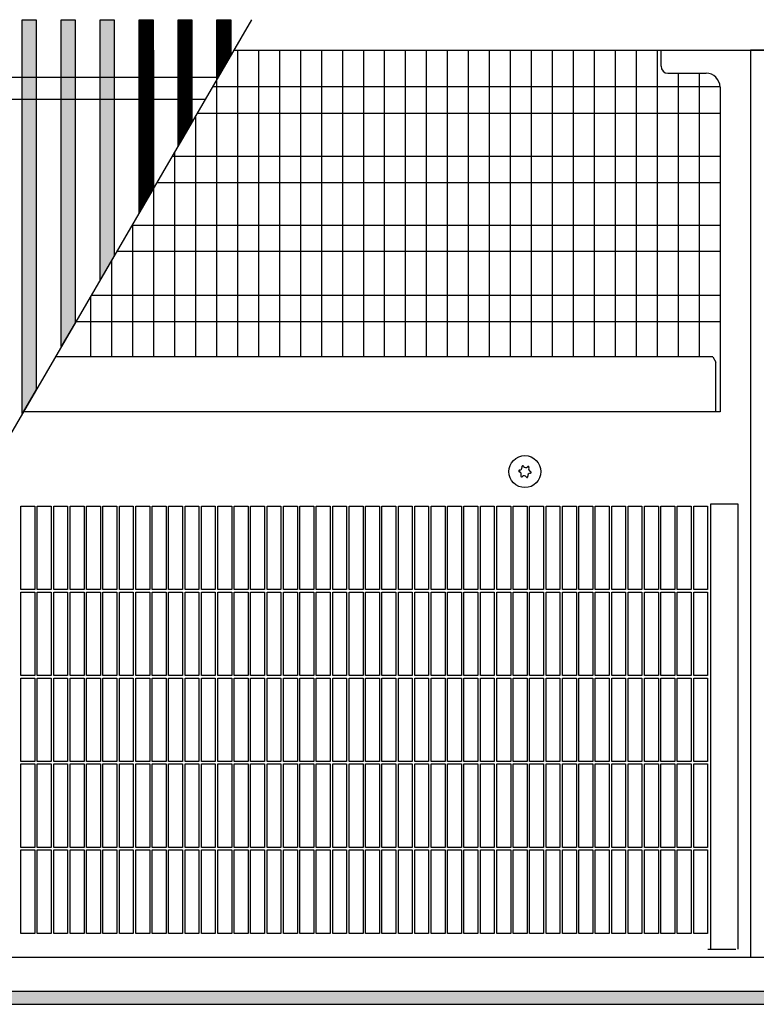
# Model space of a CAD drawing. Units: millimetres. Extents: x 1 to 203, y -2 to 296.
# Drawn here: x 126 to 140, y 82 to 100 of the extents above; entities that cross this region are included whole.
import ezdxf

# ---------------------------------------------------------------- set-up
doc = ezdxf.new("R2010")
doc.units = ezdxf.units.MM
doc.layers.add('1', color=7, linetype='Continuous')
pattern_1 = [(45, (-109.604788, -215.516361), (-0.012856486931, 1e-18), [])]

# ---------------------------------------------------------------- blocks, each defined once
blk = doc.blocks.new('_1', base_point=(1271.29, -3157.21))
at = {"layer": '1', "linetype": 'Continuous'}
h = blk.add_hatch(dxfattribs=at)
h.set_pattern_fill('CUSTOM187', color=6, scale=0.009091, angle=45, pattern_type=2)
h.set_pattern_definition(pattern_1)
h.paths.add_polyline_path([(7181.46, -4628.96), (7181.46, -4761.95), (7176.47, -4770.54), (7176.47, -4628.96)])
h = blk.add_hatch(dxfattribs=at)
h.set_pattern_fill('CUSTOM186', color=6, scale=0.009091, angle=45, pattern_type=2)
h.set_pattern_definition(pattern_1)
h.paths.add_polyline_path([(7195.46, -4628.96), (7195.46, -4737.91), (7190.46, -4746.5), (7190.46, -4628.96)])
h = blk.add_hatch(dxfattribs=at)
h.set_pattern_fill('CUSTOM185', color=6, scale=0.009091, angle=45, pattern_type=2)
h.set_pattern_definition(pattern_1)
h.paths.add_polyline_path([(7209.46, -4628.96), (7209.46, -4713.87), (7204.46, -4722.46), (7204.46, -4628.96)])
h = blk.add_hatch(dxfattribs=at)
h.set_pattern_fill('CUSTOM184', color=6, scale=0.009091, angle=45, pattern_type=2)
h.set_pattern_definition(pattern_1)
h.paths.add_polyline_path([(7223.46, -4628.96), (7223.46, -4689.83), (7218.46, -4698.42), (7218.46, -4628.96)])
h = blk.add_hatch(dxfattribs=at)
h.set_pattern_fill('CUSTOM183', color=6, scale=0.009091, angle=45, pattern_type=2)
h.set_pattern_definition(pattern_1)
h.paths.add_polyline_path([(7237.46, -4628.96), (7237.46, -4665.8), (7232.46, -4674.38), (7232.46, -4628.96)])
h = blk.add_hatch(dxfattribs=at)
h.set_pattern_fill('CUSTOM182', color=6, scale=0.009091, angle=45, pattern_type=2)
h.set_pattern_definition(pattern_1)
h.paths.add_polyline_path([(7251.46, -4628.96), (7251.46, -4641.76), (7246.46, -4650.34), (7246.46, -4628.96)])
h = blk.add_hatch(dxfattribs=at)
h.set_pattern_fill('CUSTOM166', color=6, scale=0.01, angle=45, pattern_type=2)
h.set_pattern_definition([(45, (128.571221, -567.19592), (-0.014142135624, 1e-18), [])])
h.paths.add_polyline_path([(8080.41, -4978.36), (5830.41, -4978.36), (5830.41, -4982.96), (8080.41, -4982.96)])
at = {"color": 1, "linetype": 'Continuous'}
for p, q in [((7406.11, -4645.71), (7406.11, -4639.96)), ((7438.29, -4639.96), (7438.29, -4965.96)), ((7408.61, -4648.21), (7422.31, -4648.21)), ((7427.31, -4653.21), (7427.31, -4769.94)), ((7424.71, -4750.15), (7188.33, -4750.15)), ((7424.71, -4750.15), (7425.81, -4752.04)), ((7425.81, -4769.94), (7425.81, -4752.04)), ((7425.81, -4769.79), (7425.81, -4769.56)), ((7425.81, -4769.94), (7425.81, -4769.79)), ((7427.31, -4769.94), (7425.81, -4769.94))]:
    blk.add_line(p, q, dxfattribs=at)
at = {"color": 6, "linetype": 'Continuous'}
for p, q in [((7425.81, -4769.94), (7176.81, -4769.94)), ((7175.96, -4803.86), (7180.96, -4803.86)), ((7175.96, -4833.86), (7175.96, -4803.86)), ((7180.96, -4803.86), (7180.96, -4833.86)), ((7181.86, -4803.86), (7186.86, -4803.86)), ((7181.86, -4833.86), (7181.86, -4803.86)), ((7186.86, -4803.86), (7186.86, -4833.86)), ((7187.76, -4803.86), (7192.76, -4803.86)), ((7187.76, -4833.86), (7187.76, -4803.86)), ((7192.76, -4803.86), (7192.76, -4833.86)), ((7193.66, -4803.86), (7198.66, -4803.86)), ((7193.66, -4833.86), (7193.66, -4803.86)), ((7198.66, -4803.86), (7198.66, -4833.86)), ((7199.56, -4803.86), (7204.56, -4803.86)), ((7199.56, -4833.86), (7199.56, -4803.86)), ((7204.56, -4803.86), (7204.56, -4833.86)), ((7205.46, -4803.86), (7210.46, -4803.86)), ((7205.46, -4833.86), (7205.46, -4803.86)), ((7210.46, -4803.86), (7210.46, -4833.86)), ((7211.36, -4803.86), (7216.36, -4803.86)), ((7211.36, -4833.86), (7211.36, -4803.86)), ((7216.36, -4803.86), (7216.36, -4833.86)), ((7217.26, -4833.86), (7217.26, -4803.86)), ((7217.26, -4803.86), (7222.26, -4803.86)), ((7222.26, -4803.86), (7222.26, -4833.86)), ((7223.16, -4833.86), (7223.16, -4803.86)), ((7223.16, -4803.86), (7228.16, -4803.86)), ((7228.16, -4803.86), (7228.16, -4833.86)), ((7229.06, -4833.86), (7229.06, -4803.86)), ((7229.06, -4803.86), (7234.06, -4803.86)), ((7234.06, -4803.86), (7234.06, -4833.86)), ((7234.96, -4833.86), (7234.96, -4803.86)), ((7234.96, -4803.86), (7239.96, -4803.86)), ((7239.96, -4803.86), (7239.96, -4833.86)), ((7240.86, -4833.86), (7240.86, -4803.86)), ((7240.86, -4803.86), (7245.86, -4803.86)), ((7245.86, -4803.86), (7245.86, -4833.86)), ((7246.76, -4833.86), (7246.76, -4803.86)), ((7246.76, -4803.86), (7251.76, -4803.86)), ((7251.76, -4803.86), (7251.76, -4833.86)), ((7252.66, -4833.86), (7252.66, -4803.86)), ((7252.66, -4803.86), (7257.66, -4803.86)), ((7257.66, -4803.86), (7257.66, -4833.86)), ((7258.56, -4833.86), (7258.56, -4803.86)), ((7258.56, -4803.86), (7263.56, -4803.86)), ((7263.56, -4803.86), (7263.56, -4833.86)), ((7264.46, -4833.86), (7264.46, -4803.86)), ((7264.46, -4803.86), (7269.46, -4803.86)), ((7269.46, -4803.86), (7269.46, -4833.86)), ((7270.36, -4833.86), (7270.36, -4803.86)), ((7270.36, -4803.86), (7275.36, -4803.86)), ((7275.36, -4803.86), (7275.36, -4833.86)), ((7276.26, -4803.86), (7281.26, -4803.86)), ((7276.26, -4833.86), (7276.26, -4803.86)), ((7281.26, -4803.86), (7281.26, -4833.86)), ((7282.16, -4803.86), (7287.16, -4803.86)), ((7282.16, -4833.86), (7282.16, -4803.86)), ((7287.16, -4803.86), (7287.16, -4833.86)), ((7288.06, -4803.86), (7293.06, -4803.86)), ((7288.06, -4833.86), (7288.06, -4803.86)), ((7293.06, -4803.86), (7293.06, -4833.86)), ((7293.96, -4803.86), (7298.96, -4803.86)), ((7293.96, -4833.86), (7293.96, -4803.86)), ((7298.96, -4803.86), (7298.96, -4833.86)), ((7299.86, -4803.86), (7304.86, -4803.86)), ((7299.86, -4833.86), (7299.86, -4803.86)), ((7304.86, -4803.86), (7304.86, -4833.86)), ((7305.76, -4803.86), (7310.76, -4803.86)), ((7305.76, -4833.86), (7305.76, -4803.86)), ((7310.76, -4803.86), (7310.76, -4833.86)), ((7311.66, -4803.86), (7316.66, -4803.86)), ((7311.66, -4833.86), (7311.66, -4803.86)), ((7316.66, -4803.86), (7316.66, -4833.86)), ((7317.56, -4803.86), (7322.56, -4803.86)), ((7317.56, -4833.86), (7317.56, -4803.86)), ((7322.56, -4803.86), (7322.56, -4833.86)), ((7323.46, -4803.86), (7328.46, -4803.86)), ((7323.46, -4833.86), (7323.46, -4803.86)), ((7328.46, -4803.86), (7328.46, -4833.86)), ((7329.36, -4803.86), (7334.36, -4803.86)), ((7329.36, -4833.86), (7329.36, -4803.86)), ((7334.36, -4803.86), (7334.36, -4833.86)), ((7335.26, -4833.86), (7335.26, -4803.86)), ((7335.26, -4803.86), (7340.26, -4803.86)), ((7340.26, -4803.86), (7340.26, -4833.86)), ((7341.16, -4833.86), (7341.16, -4803.86)), ((7341.16, -4803.86), (7346.16, -4803.86)), ((7346.16, -4803.86), (7346.16, -4833.86)), ((7347.06, -4833.86), (7347.06, -4803.86)), ((7347.06, -4803.86), (7352.06, -4803.86)), ((7352.06, -4803.86), (7352.06, -4833.86)), ((7352.96, -4833.86), (7352.96, -4803.86)), ((7352.96, -4803.86), (7357.96, -4803.86)), ((7357.96, -4803.86), (7357.96, -4833.86)), ((7358.86, -4833.86), (7358.86, -4803.86)), ((7358.86, -4803.86), (7363.86, -4803.86)), ((7363.86, -4803.86), (7363.86, -4833.86)), ((7364.76, -4833.86), (7364.76, -4803.86)), ((7364.76, -4803.86), (7369.76, -4803.86)), ((7369.76, -4803.86), (7369.76, -4833.86)), ((7370.66, -4833.86), (7370.66, -4803.86)), ((7370.66, -4803.86), (7375.66, -4803.86)), ((7375.66, -4803.86), (7375.66, -4833.86)), ((7376.56, -4833.86), (7376.56, -4803.86)), ((7376.56, -4803.86), (7381.56, -4803.86)), ((7381.56, -4803.86), (7381.56, -4833.86)), ((7382.46, -4833.86), (7382.46, -4803.86)), ((7382.46, -4803.86), (7387.46, -4803.86)), ((7387.46, -4803.86), (7387.46, -4833.86)), ((7388.36, -4833.86), (7388.36, -4803.86)), ((7388.36, -4803.86), (7393.36, -4803.86)), ((7393.36, -4803.86), (7393.36, -4833.86)), ((7394.26, -4803.86), (7399.26, -4803.86)), ((7394.26, -4833.86), (7394.26, -4803.86)), ((7399.26, -4803.86), (7399.26, -4833.86)), ((7400.16, -4803.86), (7405.16, -4803.86)), ((7400.16, -4833.86), (7400.16, -4803.86)), ((7405.16, -4803.86), (7405.16, -4833.86)), ((7406.06, -4803.86), (7411.06, -4803.86)), ((7406.06, -4833.86), (7406.06, -4803.86)), ((7411.06, -4803.86), (7411.06, -4833.86)), ((7411.96, -4803.86), (7416.96, -4803.86)), ((7411.96, -4833.86), (7411.96, -4803.86)), ((7416.96, -4803.86), (7416.96, -4833.86)), ((7417.86, -4803.86), (7422.86, -4803.86)), ((7417.86, -4833.86), (7417.86, -4803.86)), ((7422.86, -4803.86), (7422.86, -4833.86)), ((7180.96, -4833.86), (7175.96, -4833.86)), ((7175.96, -4834.76), (7180.96, -4834.76)), ((7175.96, -4864.76), (7175.96, -4834.76)), ((7180.96, -4834.76), (7180.96, -4864.76)), ((7186.86, -4833.86), (7181.86, -4833.86)), ((7181.86, -4834.76), (7186.86, -4834.76)), ((7181.86, -4864.76), (7181.86, -4834.76)), ((7186.86, -4834.76), (7186.86, -4864.76)), ((7192.76, -4833.86), (7187.76, -4833.86)), ((7187.76, -4834.76), (7192.76, -4834.76)), ((7187.76, -4864.76), (7187.76, -4834.76)), ((7192.76, -4834.76), (7192.76, -4864.76)), ((7198.66, -4833.86), (7193.66, -4833.86)), ((7193.66, -4834.76), (7198.66, -4834.76)), ((7193.66, -4864.76), (7193.66, -4834.76)), ((7198.66, -4834.76), (7198.66, -4864.76)), ((7204.56, -4833.86), (7199.56, -4833.86)), ((7199.56, -4834.76), (7204.56, -4834.76)), ((7199.56, -4864.76), (7199.56, -4834.76)), ((7204.56, -4834.76), (7204.56, -4864.76)), ((7210.46, -4833.86), (7205.46, -4833.86)), ((7205.46, -4834.76), (7210.46, -4834.76)), ((7205.46, -4864.76), (7205.46, -4834.76)), ((7210.46, -4834.76), (7210.46, -4864.76)), ((7216.36, -4833.86), (7211.36, -4833.86)), ((7211.36, -4834.76), (7216.36, -4834.76)), ((7211.36, -4864.76), (7211.36, -4834.76)), ((7216.36, -4834.76), (7216.36, -4864.76)), ((7222.26, -4833.86), (7217.26, -4833.86)), ((7217.26, -4864.76), (7217.26, -4834.76)), ((7217.26, -4834.76), (7222.26, -4834.76)), ((7222.26, -4834.76), (7222.26, -4864.76)), ((7228.16, -4833.86), (7223.16, -4833.86)), ((7223.16, -4864.76), (7223.16, -4834.76)), ((7223.16, -4834.76), (7228.16, -4834.76)), ((7228.16, -4834.76), (7228.16, -4864.76)), ((7234.06, -4833.86), (7229.06, -4833.86)), ((7229.06, -4864.76), (7229.06, -4834.76)), ((7229.06, -4834.76), (7234.06, -4834.76)), ((7234.06, -4834.76), (7234.06, -4864.76)), ((7239.96, -4833.86), (7234.96, -4833.86)), ((7234.96, -4864.76), (7234.96, -4834.76)), ((7234.96, -4834.76), (7239.96, -4834.76)), ((7239.96, -4834.76), (7239.96, -4864.76)), ((7245.86, -4833.86), (7240.86, -4833.86)), ((7240.86, -4864.76), (7240.86, -4834.76)), ((7240.86, -4834.76), (7245.86, -4834.76)), ((7245.86, -4834.76), (7245.86, -4864.76)), ((7251.76, -4833.86), (7246.76, -4833.86)), ((7246.76, -4864.76), (7246.76, -4834.76)), ((7246.76, -4834.76), (7251.76, -4834.76)), ((7251.76, -4834.76), (7251.76, -4864.76)), ((7257.66, -4833.86), (7252.66, -4833.86)), ((7252.66, -4864.76), (7252.66, -4834.76)), ((7252.66, -4834.76), (7257.66, -4834.76)), ((7257.66, -4834.76), (7257.66, -4864.76)), ((7263.56, -4833.86), (7258.56, -4833.86)), ((7258.56, -4864.76), (7258.56, -4834.76)), ((7258.56, -4834.76), (7263.56, -4834.76)), ((7263.56, -4834.76), (7263.56, -4864.76)), ((7269.46, -4833.86), (7264.46, -4833.86)), ((7264.46, -4864.76), (7264.46, -4834.76)), ((7264.46, -4834.76), (7269.46, -4834.76)), ((7269.46, -4834.76), (7269.46, -4864.76)), ((7275.36, -4833.86), (7270.36, -4833.86)), ((7270.36, -4864.76), (7270.36, -4834.76)), ((7270.36, -4834.76), (7275.36, -4834.76)), ((7275.36, -4834.76), (7275.36, -4864.76)), ((7281.26, -4833.86), (7276.26, -4833.86)), ((7276.26, -4834.76), (7281.26, -4834.76)), ((7276.26, -4864.76), (7276.26, -4834.76)), ((7281.26, -4834.76), (7281.26, -4864.76)), ((7287.16, -4833.86), (7282.16, -4833.86)), ((7282.16, -4834.76), (7287.16, -4834.76)), ((7282.16, -4864.76), (7282.16, -4834.76)), ((7287.16, -4834.76), (7287.16, -4864.76)), ((7293.06, -4833.86), (7288.06, -4833.86)), ((7288.06, -4834.76), (7293.06, -4834.76)), ((7288.06, -4864.76), (7288.06, -4834.76)), ((7293.06, -4834.76), (7293.06, -4864.76)), ((7298.96, -4833.86), (7293.96, -4833.86)), ((7293.96, -4834.76), (7298.96, -4834.76)), ((7293.96, -4864.76), (7293.96, -4834.76)), ((7298.96, -4834.76), (7298.96, -4864.76)), ((7304.86, -4833.86), (7299.86, -4833.86)), ((7299.86, -4834.76), (7304.86, -4834.76)), ((7299.86, -4864.76), (7299.86, -4834.76)), ((7304.86, -4834.76), (7304.86, -4864.76)), ((7310.76, -4833.86), (7305.76, -4833.86)), ((7305.76, -4834.76), (7310.76, -4834.76)), ((7305.76, -4864.76), (7305.76, -4834.76)), ((7310.76, -4834.76), (7310.76, -4864.76)), ((7316.66, -4833.86), (7311.66, -4833.86)), ((7311.66, -4834.76), (7316.66, -4834.76)), ((7311.66, -4864.76), (7311.66, -4834.76)), ((7316.66, -4834.76), (7316.66, -4864.76)), ((7322.56, -4833.86), (7317.56, -4833.86)), ((7317.56, -4834.76), (7322.56, -4834.76)), ((7317.56, -4864.76), (7317.56, -4834.76)), ((7322.56, -4834.76), (7322.56, -4864.76)), ((7328.46, -4833.86), (7323.46, -4833.86)), ((7323.46, -4834.76), (7328.46, -4834.76)), ((7323.46, -4864.76), (7323.46, -4834.76)), ((7328.46, -4834.76), (7328.46, -4864.76)), ((7334.36, -4833.86), (7329.36, -4833.86)), ((7329.36, -4834.76), (7334.36, -4834.76)), ((7329.36, -4864.76), (7329.36, -4834.76)), ((7334.36, -4834.76), (7334.36, -4864.76)), ((7340.26, -4833.86), (7335.26, -4833.86)), ((7335.26, -4864.76), (7335.26, -4834.76)), ((7335.26, -4834.76), (7340.26, -4834.76)), ((7340.26, -4834.76), (7340.26, -4864.76)), ((7346.16, -4833.86), (7341.16, -4833.86)), ((7341.16, -4864.76), (7341.16, -4834.76)), ((7341.16, -4834.76), (7346.16, -4834.76)), ((7346.16, -4834.76), (7346.16, -4864.76)), ((7352.06, -4833.86), (7347.06, -4833.86)), ((7347.06, -4864.76), (7347.06, -4834.76)), ((7347.06, -4834.76), (7352.06, -4834.76)), ((7352.06, -4834.76), (7352.06, -4864.76)), ((7357.96, -4833.86), (7352.96, -4833.86)), ((7352.96, -4864.76), (7352.96, -4834.76)), ((7352.96, -4834.76), (7357.96, -4834.76)), ((7357.96, -4834.76), (7357.96, -4864.76)), ((7363.86, -4833.86), (7358.86, -4833.86)), ((7358.86, -4864.76), (7358.86, -4834.76)), ((7358.86, -4834.76), (7363.86, -4834.76)), ((7363.86, -4834.76), (7363.86, -4864.76)), ((7369.76, -4833.86), (7364.76, -4833.86)), ((7364.76, -4864.76), (7364.76, -4834.76)), ((7364.76, -4834.76), (7369.76, -4834.76)), ((7369.76, -4834.76), (7369.76, -4864.76)), ((7375.66, -4833.86), (7370.66, -4833.86)), ((7370.66, -4864.76), (7370.66, -4834.76)), ((7370.66, -4834.76), (7375.66, -4834.76)), ((7375.66, -4834.76), (7375.66, -4864.76)), ((7381.56, -4833.86), (7376.56, -4833.86)), ((7376.56, -4864.76), (7376.56, -4834.76)), ((7376.56, -4834.76), (7381.56, -4834.76)), ((7381.56, -4834.76), (7381.56, -4864.76)), ((7387.46, -4833.86), (7382.46, -4833.86)), ((7382.46, -4864.76), (7382.46, -4834.76)), ((7382.46, -4834.76), (7387.46, -4834.76)), ((7387.46, -4834.76), (7387.46, -4864.76)), ((7393.36, -4833.86), (7388.36, -4833.86)), ((7388.36, -4864.76), (7388.36, -4834.76)), ((7388.36, -4834.76), (7393.36, -4834.76)), ((7393.36, -4834.76), (7393.36, -4864.76)), ((7399.26, -4833.86), (7394.26, -4833.86)), ((7394.26, -4834.76), (7399.26, -4834.76)), ((7394.26, -4864.76), (7394.26, -4834.76)), ((7399.26, -4834.76), (7399.26, -4864.76)), ((7405.16, -4833.86), (7400.16, -4833.86)), ((7400.16, -4834.76), (7405.16, -4834.76)), ((7400.16, -4864.76), (7400.16, -4834.76)), ((7405.16, -4834.76), (7405.16, -4864.76)), ((7411.06, -4833.86), (7406.06, -4833.86)), ((7406.06, -4834.76), (7411.06, -4834.76)), ((7406.06, -4864.76), (7406.06, -4834.76)), ((7411.06, -4834.76), (7411.06, -4864.76)), ((7416.96, -4833.86), (7411.96, -4833.86)), ((7411.96, -4834.76), (7416.96, -4834.76)), ((7411.96, -4864.76), (7411.96, -4834.76)), ((7416.96, -4834.76), (7416.96, -4864.76)), ((7422.86, -4833.86), (7417.86, -4833.86)), ((7417.86, -4834.76), (7422.86, -4834.76)), ((7417.86, -4864.76), (7417.86, -4834.76)), ((7422.86, -4834.76), (7422.86, -4864.76)), ((7180.96, -4864.76), (7175.96, -4864.76)), ((7175.96, -4865.66), (7180.96, -4865.66)), ((7175.96, -4895.66), (7175.96, -4865.66)), ((7180.96, -4865.66), (7180.96, -4895.66)), ((7186.86, -4864.76), (7181.86, -4864.76)), ((7181.86, -4865.66), (7186.86, -4865.66)), ((7181.86, -4895.66), (7181.86, -4865.66)), ((7186.86, -4865.66), (7186.86, -4895.66)), ((7192.76, -4864.76), (7187.76, -4864.76)), ((7187.76, -4865.66), (7192.76, -4865.66)), ((7187.76, -4895.66), (7187.76, -4865.66)), ((7192.76, -4865.66), (7192.76, -4895.66)), ((7198.66, -4864.76), (7193.66, -4864.76)), ((7193.66, -4865.66), (7198.66, -4865.66)), ((7193.66, -4895.66), (7193.66, -4865.66)), ((7198.66, -4865.66), (7198.66, -4895.66)), ((7204.56, -4864.76), (7199.56, -4864.76)), ((7199.56, -4865.66), (7204.56, -4865.66)), ((7199.56, -4895.66), (7199.56, -4865.66)), ((7204.56, -4865.66), (7204.56, -4895.66)), ((7210.46, -4864.76), (7205.46, -4864.76)), ((7205.46, -4865.66), (7210.46, -4865.66)), ((7205.46, -4895.66), (7205.46, -4865.66)), ((7210.46, -4865.66), (7210.46, -4895.66)), ((7216.36, -4864.76), (7211.36, -4864.76)), ((7211.36, -4865.66), (7216.36, -4865.66)), ((7211.36, -4895.66), (7211.36, -4865.66)), ((7216.36, -4865.66), (7216.36, -4895.66)), ((7222.26, -4864.76), (7217.26, -4864.76)), ((7217.26, -4895.66), (7217.26, -4865.66)), ((7217.26, -4865.66), (7222.26, -4865.66)), ((7222.26, -4865.66), (7222.26, -4895.66)), ((7228.16, -4864.76), (7223.16, -4864.76)), ((7223.16, -4895.66), (7223.16, -4865.66)), ((7223.16, -4865.66), (7228.16, -4865.66)), ((7228.16, -4865.66), (7228.16, -4895.66)), ((7234.06, -4864.76), (7229.06, -4864.76)), ((7229.06, -4895.66), (7229.06, -4865.66)), ((7229.06, -4865.66), (7234.06, -4865.66)), ((7234.06, -4865.66), (7234.06, -4895.66)), ((7239.96, -4864.76), (7234.96, -4864.76)), ((7234.96, -4895.66), (7234.96, -4865.66)), ((7234.96, -4865.66), (7239.96, -4865.66)), ((7239.96, -4865.66), (7239.96, -4895.66)), ((7245.86, -4864.76), (7240.86, -4864.76)), ((7240.86, -4895.66), (7240.86, -4865.66)), ((7240.86, -4865.66), (7245.86, -4865.66)), ((7245.86, -4865.66), (7245.86, -4895.66)), ((7251.76, -4864.76), (7246.76, -4864.76)), ((7246.76, -4895.66), (7246.76, -4865.66)), ((7246.76, -4865.66), (7251.76, -4865.66)), ((7251.76, -4865.66), (7251.76, -4895.66)), ((7257.66, -4864.76), (7252.66, -4864.76)), ((7252.66, -4895.66), (7252.66, -4865.66)), ((7252.66, -4865.66), (7257.66, -4865.66)), ((7257.66, -4865.66), (7257.66, -4895.66)), ((7263.56, -4864.76), (7258.56, -4864.76)), ((7258.56, -4895.66), (7258.56, -4865.66)), ((7258.56, -4865.66), (7263.56, -4865.66)), ((7263.56, -4865.66), (7263.56, -4895.66)), ((7269.46, -4864.76), (7264.46, -4864.76)), ((7264.46, -4895.66), (7264.46, -4865.66)), ((7264.46, -4865.66), (7269.46, -4865.66)), ((7269.46, -4865.66), (7269.46, -4895.66)), ((7275.36, -4864.76), (7270.36, -4864.76)), ((7270.36, -4895.66), (7270.36, -4865.66)), ((7270.36, -4865.66), (7275.36, -4865.66)), ((7275.36, -4865.66), (7275.36, -4895.66)), ((7281.26, -4864.76), (7276.26, -4864.76)), ((7276.26, -4865.66), (7281.26, -4865.66)), ((7276.26, -4895.66), (7276.26, -4865.66)), ((7281.26, -4865.66), (7281.26, -4895.66)), ((7287.16, -4864.76), (7282.16, -4864.76)), ((7282.16, -4865.66), (7287.16, -4865.66)), ((7282.16, -4895.66), (7282.16, -4865.66)), ((7287.16, -4865.66), (7287.16, -4895.66)), ((7293.06, -4864.76), (7288.06, -4864.76)), ((7288.06, -4865.66), (7293.06, -4865.66)), ((7288.06, -4895.66), (7288.06, -4865.66)), ((7293.06, -4865.66), (7293.06, -4895.66)), ((7298.96, -4864.76), (7293.96, -4864.76)), ((7293.96, -4865.66), (7298.96, -4865.66)), ((7293.96, -4895.66), (7293.96, -4865.66)), ((7298.96, -4865.66), (7298.96, -4895.66)), ((7304.86, -4864.76), (7299.86, -4864.76)), ((7299.86, -4865.66), (7304.86, -4865.66)), ((7299.86, -4895.66), (7299.86, -4865.66)), ((7304.86, -4865.66), (7304.86, -4895.66)), ((7310.76, -4864.76), (7305.76, -4864.76)), ((7305.76, -4865.66), (7310.76, -4865.66)), ((7305.76, -4895.66), (7305.76, -4865.66)), ((7310.76, -4865.66), (7310.76, -4895.66)), ((7316.66, -4864.76), (7311.66, -4864.76)), ((7311.66, -4865.66), (7316.66, -4865.66)), ((7311.66, -4895.66), (7311.66, -4865.66)), ((7316.66, -4865.66), (7316.66, -4895.66)), ((7322.56, -4864.76), (7317.56, -4864.76)), ((7317.56, -4865.66), (7322.56, -4865.66)), ((7317.56, -4895.66), (7317.56, -4865.66)), ((7322.56, -4865.66), (7322.56, -4895.66)), ((7328.46, -4864.76), (7323.46, -4864.76)), ((7323.46, -4865.66), (7328.46, -4865.66)), ((7323.46, -4895.66), (7323.46, -4865.66)), ((7328.46, -4865.66), (7328.46, -4895.66)), ((7334.36, -4864.76), (7329.36, -4864.76)), ((7329.36, -4865.66), (7334.36, -4865.66)), ((7329.36, -4895.66), (7329.36, -4865.66)), ((7334.36, -4865.66), (7334.36, -4895.66)), ((7340.26, -4864.76), (7335.26, -4864.76)), ((7335.26, -4895.66), (7335.26, -4865.66)), ((7335.26, -4865.66), (7340.26, -4865.66)), ((7340.26, -4865.66), (7340.26, -4895.66)), ((7346.16, -4864.76), (7341.16, -4864.76)), ((7341.16, -4895.66), (7341.16, -4865.66)), ((7341.16, -4865.66), (7346.16, -4865.66)), ((7346.16, -4865.66), (7346.16, -4895.66)), ((7352.06, -4864.76), (7347.06, -4864.76)), ((7347.06, -4895.66), (7347.06, -4865.66)), ((7347.06, -4865.66), (7352.06, -4865.66)), ((7352.06, -4865.66), (7352.06, -4895.66)), ((7357.96, -4864.76), (7352.96, -4864.76)), ((7352.96, -4895.66), (7352.96, -4865.66)), ((7352.96, -4865.66), (7357.96, -4865.66)), ((7357.96, -4865.66), (7357.96, -4895.66)), ((7363.86, -4864.76), (7358.86, -4864.76)), ((7358.86, -4895.66), (7358.86, -4865.66)), ((7358.86, -4865.66), (7363.86, -4865.66)), ((7363.86, -4865.66), (7363.86, -4895.66)), ((7369.76, -4864.76), (7364.76, -4864.76)), ((7364.76, -4895.66), (7364.76, -4865.66)), ((7364.76, -4865.66), (7369.76, -4865.66)), ((7369.76, -4865.66), (7369.76, -4895.66)), ((7375.66, -4864.76), (7370.66, -4864.76)), ((7370.66, -4895.66), (7370.66, -4865.66)), ((7370.66, -4865.66), (7375.66, -4865.66)), ((7375.66, -4865.66), (7375.66, -4895.66)), ((7381.56, -4864.76), (7376.56, -4864.76)), ((7376.56, -4895.66), (7376.56, -4865.66)), ((7376.56, -4865.66), (7381.56, -4865.66)), ((7381.56, -4865.66), (7381.56, -4895.66)), ((7387.46, -4864.76), (7382.46, -4864.76)), ((7382.46, -4895.66), (7382.46, -4865.66)), ((7382.46, -4865.66), (7387.46, -4865.66)), ((7387.46, -4865.66), (7387.46, -4895.66)), ((7393.36, -4864.76), (7388.36, -4864.76)), ((7388.36, -4895.66), (7388.36, -4865.66)), ((7388.36, -4865.66), (7393.36, -4865.66)), ((7393.36, -4865.66), (7393.36, -4895.66)), ((7399.26, -4864.76), (7394.26, -4864.76)), ((7394.26, -4865.66), (7399.26, -4865.66)), ((7394.26, -4895.66), (7394.26, -4865.66)), ((7399.26, -4865.66), (7399.26, -4895.66)), ((7405.16, -4864.76), (7400.16, -4864.76)), ((7400.16, -4865.66), (7405.16, -4865.66)), ((7400.16, -4895.66), (7400.16, -4865.66)), ((7405.16, -4865.66), (7405.16, -4895.66)), ((7411.06, -4864.76), (7406.06, -4864.76)), ((7406.06, -4865.66), (7411.06, -4865.66)), ((7406.06, -4895.66), (7406.06, -4865.66)), ((7411.06, -4865.66), (7411.06, -4895.66)), ((7416.96, -4864.76), (7411.96, -4864.76)), ((7411.96, -4865.66), (7416.96, -4865.66)), ((7411.96, -4895.66), (7411.96, -4865.66)), ((7416.96, -4865.66), (7416.96, -4895.66)), ((7422.86, -4864.76), (7417.86, -4864.76)), ((7417.86, -4865.66), (7422.86, -4865.66)), ((7417.86, -4895.66), (7417.86, -4865.66)), ((7422.86, -4865.66), (7422.86, -4895.66)), ((7180.96, -4895.66), (7175.96, -4895.66)), ((7186.86, -4895.66), (7181.86, -4895.66)), ((7192.76, -4895.66), (7187.76, -4895.66)), ((7198.66, -4895.66), (7193.66, -4895.66)), ((7204.56, -4895.66), (7199.56, -4895.66)), ((7210.46, -4895.66), (7205.46, -4895.66)), ((7216.36, -4895.66), (7211.36, -4895.66)), ((7222.26, -4895.66), (7217.26, -4895.66)), ((7228.16, -4895.66), (7223.16, -4895.66)), ((7234.06, -4895.66), (7229.06, -4895.66)), ((7239.96, -4895.66), (7234.96, -4895.66)), ((7245.86, -4895.66), (7240.86, -4895.66)), ((7251.76, -4895.66), (7246.76, -4895.66)), ((7257.66, -4895.66), (7252.66, -4895.66)), ((7263.56, -4895.66), (7258.56, -4895.66)), ((7269.46, -4895.66), (7264.46, -4895.66)), ((7275.36, -4895.66), (7270.36, -4895.66)), ((7281.26, -4895.66), (7276.26, -4895.66)), ((7287.16, -4895.66), (7282.16, -4895.66)), ((7293.06, -4895.66), (7288.06, -4895.66)), ((7298.96, -4895.66), (7293.96, -4895.66)), ((7304.86, -4895.66), (7299.86, -4895.66)), ((7310.76, -4895.66), (7305.76, -4895.66)), ((7316.66, -4895.66), (7311.66, -4895.66)), ((7322.56, -4895.66), (7317.56, -4895.66)), ((7328.46, -4895.66), (7323.46, -4895.66)), ((7334.36, -4895.66), (7329.36, -4895.66)), ((7340.26, -4895.66), (7335.26, -4895.66)), ((7346.16, -4895.66), (7341.16, -4895.66)), ((7352.06, -4895.66), (7347.06, -4895.66)), ((7357.96, -4895.66), (7352.96, -4895.66)), ((7363.86, -4895.66), (7358.86, -4895.66)), ((7369.76, -4895.66), (7364.76, -4895.66)), ((7375.66, -4895.66), (7370.66, -4895.66)), ((7381.56, -4895.66), (7376.56, -4895.66)), ((7387.46, -4895.66), (7382.46, -4895.66)), ((7393.36, -4895.66), (7388.36, -4895.66)), ((7399.26, -4895.66), (7394.26, -4895.66)), ((7405.16, -4895.66), (7400.16, -4895.66)), ((7411.06, -4895.66), (7406.06, -4895.66)), ((7416.96, -4895.66), (7411.96, -4895.66)), ((7422.86, -4895.66), (7417.86, -4895.66)), ((7175.96, -4926.56), (7175.96, -4896.56)), ((7175.96, -4896.56), (7180.96, -4896.56)), ((7180.96, -4896.56), (7180.96, -4926.56)), ((7181.86, -4926.56), (7181.86, -4896.56)), ((7181.86, -4896.56), (7186.86, -4896.56)), ((7186.86, -4896.56), (7186.86, -4926.56)), ((7187.76, -4926.56), (7187.76, -4896.56)), ((7187.76, -4896.56), (7192.76, -4896.56)), ((7192.76, -4896.56), (7192.76, -4926.56)), ((7193.66, -4926.56), (7193.66, -4896.56)), ((7193.66, -4896.56), (7198.66, -4896.56)), ((7198.66, -4896.56), (7198.66, -4926.56)), ((7199.56, -4896.56), (7204.56, -4896.56)), ((7199.56, -4926.56), (7199.56, -4896.56)), ((7204.56, -4896.56), (7204.56, -4926.56)), ((7205.46, -4896.56), (7210.46, -4896.56)), ((7205.46, -4926.56), (7205.46, -4896.56)), ((7210.46, -4896.56), (7210.46, -4926.56)), ((7211.36, -4896.56), (7216.36, -4896.56)), ((7211.36, -4926.56), (7211.36, -4896.56)), ((7216.36, -4896.56), (7216.36, -4926.56)), ((7217.26, -4926.56), (7217.26, -4896.56)), ((7217.26, -4896.56), (7222.26, -4896.56)), ((7222.26, -4896.56), (7222.26, -4926.56)), ((7223.16, -4926.56), (7223.16, -4896.56)), ((7223.16, -4896.56), (7228.16, -4896.56)), ((7228.16, -4896.56), (7228.16, -4926.56)), ((7229.06, -4926.56), (7229.06, -4896.56)), ((7229.06, -4896.56), (7234.06, -4896.56)), ((7234.06, -4896.56), (7234.06, -4926.56)), ((7234.96, -4926.56), (7234.96, -4896.56)), ((7234.96, -4896.56), (7239.96, -4896.56)), ((7239.96, -4896.56), (7239.96, -4926.56)), ((7240.86, -4926.56), (7240.86, -4896.56)), ((7240.86, -4896.56), (7245.86, -4896.56)), ((7245.86, -4896.56), (7245.86, -4926.56)), ((7246.76, -4926.56), (7246.76, -4896.56)), ((7246.76, -4896.56), (7251.76, -4896.56)), ((7251.76, -4896.56), (7251.76, -4926.56)), ((7252.66, -4926.56), (7252.66, -4896.56)), ((7252.66, -4896.56), (7257.66, -4896.56)), ((7257.66, -4896.56), (7257.66, -4926.56)), ((7258.56, -4926.56), (7258.56, -4896.56)), ((7258.56, -4896.56), (7263.56, -4896.56)), ((7263.56, -4896.56), (7263.56, -4926.56)), ((7264.46, -4926.56), (7264.46, -4896.56)), ((7264.46, -4896.56), (7269.46, -4896.56)), ((7269.46, -4896.56), (7269.46, -4926.56)), ((7270.36, -4926.56), (7270.36, -4896.56)), ((7270.36, -4896.56), (7275.36, -4896.56)), ((7275.36, -4896.56), (7275.36, -4926.56)), ((7276.26, -4896.56), (7281.26, -4896.56)), ((7276.26, -4926.56), (7276.26, -4896.56)), ((7281.26, -4896.56), (7281.26, -4926.56)), ((7282.16, -4896.56), (7287.16, -4896.56)), ((7282.16, -4926.56), (7282.16, -4896.56)), ((7287.16, -4896.56), (7287.16, -4926.56)), ((7288.06, -4896.56), (7293.06, -4896.56)), ((7288.06, -4926.56), (7288.06, -4896.56)), ((7293.06, -4896.56), (7293.06, -4926.56)), ((7293.96, -4896.56), (7298.96, -4896.56)), ((7293.96, -4926.56), (7293.96, -4896.56)), ((7298.96, -4896.56), (7298.96, -4926.56)), ((7299.86, -4896.56), (7304.86, -4896.56)), ((7299.86, -4926.56), (7299.86, -4896.56)), ((7304.86, -4896.56), (7304.86, -4926.56)), ((7305.76, -4896.56), (7310.76, -4896.56)), ((7305.76, -4926.56), (7305.76, -4896.56)), ((7310.76, -4896.56), (7310.76, -4926.56)), ((7311.66, -4896.56), (7316.66, -4896.56)), ((7311.66, -4926.56), (7311.66, -4896.56)), ((7316.66, -4896.56), (7316.66, -4926.56)), ((7317.56, -4896.56), (7322.56, -4896.56)), ((7317.56, -4926.56), (7317.56, -4896.56)), ((7322.56, -4896.56), (7322.56, -4926.56)), ((7323.46, -4896.56), (7328.46, -4896.56)), ((7323.46, -4926.56), (7323.46, -4896.56)), ((7328.46, -4896.56), (7328.46, -4926.56)), ((7329.36, -4896.56), (7334.36, -4896.56)), ((7329.36, -4926.56), (7329.36, -4896.56)), ((7334.36, -4896.56), (7334.36, -4926.56)), ((7335.26, -4926.56), (7335.26, -4896.56)), ((7335.26, -4896.56), (7340.26, -4896.56)), ((7340.26, -4896.56), (7340.26, -4926.56)), ((7341.16, -4926.56), (7341.16, -4896.56)), ((7341.16, -4896.56), (7346.16, -4896.56)), ((7346.16, -4896.56), (7346.16, -4926.56)), ((7347.06, -4926.56), (7347.06, -4896.56)), ((7347.06, -4896.56), (7352.06, -4896.56)), ((7352.06, -4896.56), (7352.06, -4926.56)), ((7352.96, -4926.56), (7352.96, -4896.56)), ((7352.96, -4896.56), (7357.96, -4896.56)), ((7357.96, -4896.56), (7357.96, -4926.56)), ((7358.86, -4926.56), (7358.86, -4896.56)), ((7358.86, -4896.56), (7363.86, -4896.56)), ((7363.86, -4896.56), (7363.86, -4926.56)), ((7364.76, -4926.56), (7364.76, -4896.56)), ((7364.76, -4896.56), (7369.76, -4896.56)), ((7369.76, -4896.56), (7369.76, -4926.56)), ((7370.66, -4926.56), (7370.66, -4896.56)), ((7370.66, -4896.56), (7375.66, -4896.56)), ((7375.66, -4896.56), (7375.66, -4926.56)), ((7376.56, -4926.56), (7376.56, -4896.56)), ((7376.56, -4896.56), (7381.56, -4896.56)), ((7381.56, -4896.56), (7381.56, -4926.56)), ((7382.46, -4926.56), (7382.46, -4896.56)), ((7382.46, -4896.56), (7387.46, -4896.56)), ((7387.46, -4896.56), (7387.46, -4926.56)), ((7388.36, -4926.56), (7388.36, -4896.56)), ((7388.36, -4896.56), (7393.36, -4896.56)), ((7393.36, -4896.56), (7393.36, -4926.56)), ((7394.26, -4896.56), (7399.26, -4896.56)), ((7394.26, -4926.56), (7394.26, -4896.56)), ((7399.26, -4896.56), (7399.26, -4926.56)), ((7400.16, -4896.56), (7405.16, -4896.56)), ((7400.16, -4926.56), (7400.16, -4896.56)), ((7405.16, -4896.56), (7405.16, -4926.56)), ((7406.06, -4896.56), (7411.06, -4896.56)), ((7406.06, -4926.56), (7406.06, -4896.56)), ((7411.06, -4896.56), (7411.06, -4926.56)), ((7411.96, -4896.56), (7416.96, -4896.56)), ((7411.96, -4926.56), (7411.96, -4896.56)), ((7416.96, -4896.56), (7416.96, -4926.56)), ((7417.86, -4896.56), (7422.86, -4896.56)), ((7417.86, -4926.56), (7417.86, -4896.56)), ((7422.86, -4896.56), (7422.86, -4926.56)), ((7180.96, -4926.56), (7175.96, -4926.56)), ((7175.96, -4957.46), (7175.96, -4927.46)), ((7175.96, -4927.46), (7180.96, -4927.46)), ((7180.96, -4927.46), (7180.96, -4957.46)), ((7186.86, -4926.56), (7181.86, -4926.56)), ((7181.86, -4957.46), (7181.86, -4927.46)), ((7181.86, -4927.46), (7186.86, -4927.46)), ((7186.86, -4927.46), (7186.86, -4957.46)), ((7192.76, -4926.56), (7187.76, -4926.56)), ((7187.76, -4957.46), (7187.76, -4927.46)), ((7187.76, -4927.46), (7192.76, -4927.46)), ((7192.76, -4927.46), (7192.76, -4957.46)), ((7198.66, -4926.56), (7193.66, -4926.56)), ((7193.66, -4927.46), (7198.66, -4927.46)), ((7193.66, -4957.46), (7193.66, -4927.46)), ((7198.66, -4927.46), (7198.66, -4957.46)), ((7204.56, -4926.56), (7199.56, -4926.56)), ((7199.56, -4927.46), (7204.56, -4927.46)), ((7199.56, -4957.46), (7199.56, -4927.46)), ((7204.56, -4927.46), (7204.56, -4957.46)), ((7210.46, -4926.56), (7205.46, -4926.56)), ((7205.46, -4927.46), (7210.46, -4927.46)), ((7205.46, -4957.46), (7205.46, -4927.46)), ((7210.46, -4927.46), (7210.46, -4957.46)), ((7216.36, -4926.56), (7211.36, -4926.56)), ((7211.36, -4927.46), (7216.36, -4927.46)), ((7211.36, -4957.46), (7211.36, -4927.46)), ((7216.36, -4927.46), (7216.36, -4957.46)), ((7222.26, -4926.56), (7217.26, -4926.56)), ((7217.26, -4957.46), (7217.26, -4927.46)), ((7217.26, -4927.46), (7222.26, -4927.46)), ((7222.26, -4927.46), (7222.26, -4957.46)), ((7228.16, -4926.56), (7223.16, -4926.56)), ((7223.16, -4957.46), (7223.16, -4927.46)), ((7223.16, -4927.46), (7228.16, -4927.46)), ((7228.16, -4927.46), (7228.16, -4957.46)), ((7234.06, -4926.56), (7229.06, -4926.56)), ((7229.06, -4957.46), (7229.06, -4927.46)), ((7229.06, -4927.46), (7234.06, -4927.46)), ((7234.06, -4927.46), (7234.06, -4957.46)), ((7239.96, -4926.56), (7234.96, -4926.56)), ((7234.96, -4957.46), (7234.96, -4927.46)), ((7234.96, -4927.46), (7239.96, -4927.46)), ((7239.96, -4927.46), (7239.96, -4957.46)), ((7245.86, -4926.56), (7240.86, -4926.56)), ((7240.86, -4957.46), (7240.86, -4927.46)), ((7240.86, -4927.46), (7245.86, -4927.46)), ((7245.86, -4927.46), (7245.86, -4957.46)), ((7251.76, -4926.56), (7246.76, -4926.56)), ((7246.76, -4957.46), (7246.76, -4927.46)), ((7246.76, -4927.46), (7251.76, -4927.46)), ((7251.76, -4927.46), (7251.76, -4957.46)), ((7257.66, -4926.56), (7252.66, -4926.56)), ((7252.66, -4957.46), (7252.66, -4927.46)), ((7252.66, -4927.46), (7257.66, -4927.46)), ((7257.66, -4927.46), (7257.66, -4957.46)), ((7263.56, -4926.56), (7258.56, -4926.56)), ((7258.56, -4957.46), (7258.56, -4927.46)), ((7258.56, -4927.46), (7263.56, -4927.46)), ((7263.56, -4927.46), (7263.56, -4957.46)), ((7269.46, -4926.56), (7264.46, -4926.56)), ((7264.46, -4957.46), (7264.46, -4927.46)), ((7264.46, -4927.46), (7269.46, -4927.46)), ((7269.46, -4927.46), (7269.46, -4957.46)), ((7275.36, -4926.56), (7270.36, -4926.56)), ((7270.36, -4957.46), (7270.36, -4927.46)), ((7270.36, -4927.46), (7275.36, -4927.46)), ((7275.36, -4927.46), (7275.36, -4957.46)), ((7281.26, -4926.56), (7276.26, -4926.56)), ((7276.26, -4927.46), (7281.26, -4927.46)), ((7276.26, -4957.46), (7276.26, -4927.46)), ((7281.26, -4927.46), (7281.26, -4957.46)), ((7287.16, -4926.56), (7282.16, -4926.56)), ((7282.16, -4927.46), (7287.16, -4927.46)), ((7282.16, -4957.46), (7282.16, -4927.46)), ((7287.16, -4927.46), (7287.16, -4957.46)), ((7293.06, -4926.56), (7288.06, -4926.56)), ((7288.06, -4927.46), (7293.06, -4927.46)), ((7288.06, -4957.46), (7288.06, -4927.46)), ((7293.06, -4927.46), (7293.06, -4957.46)), ((7298.96, -4926.56), (7293.96, -4926.56)), ((7293.96, -4927.46), (7298.96, -4927.46)), ((7293.96, -4957.46), (7293.96, -4927.46)), ((7298.96, -4927.46), (7298.96, -4957.46)), ((7304.86, -4926.56), (7299.86, -4926.56)), ((7299.86, -4927.46), (7304.86, -4927.46)), ((7299.86, -4957.46), (7299.86, -4927.46)), ((7304.86, -4927.46), (7304.86, -4957.46)), ((7310.76, -4926.56), (7305.76, -4926.56)), ((7305.76, -4927.46), (7310.76, -4927.46)), ((7305.76, -4957.46), (7305.76, -4927.46)), ((7310.76, -4927.46), (7310.76, -4957.46)), ((7316.66, -4926.56), (7311.66, -4926.56)), ((7311.66, -4927.46), (7316.66, -4927.46)), ((7311.66, -4957.46), (7311.66, -4927.46)), ((7316.66, -4927.46), (7316.66, -4957.46)), ((7322.56, -4926.56), (7317.56, -4926.56)), ((7317.56, -4927.46), (7322.56, -4927.46)), ((7317.56, -4957.46), (7317.56, -4927.46)), ((7322.56, -4927.46), (7322.56, -4957.46)), ((7328.46, -4926.56), (7323.46, -4926.56)), ((7323.46, -4927.46), (7328.46, -4927.46)), ((7323.46, -4957.46), (7323.46, -4927.46)), ((7328.46, -4927.46), (7328.46, -4957.46)), ((7334.36, -4926.56), (7329.36, -4926.56)), ((7329.36, -4927.46), (7334.36, -4927.46)), ((7329.36, -4957.46), (7329.36, -4927.46)), ((7334.36, -4927.46), (7334.36, -4957.46)), ((7340.26, -4926.56), (7335.26, -4926.56)), ((7335.26, -4957.46), (7335.26, -4927.46)), ((7335.26, -4927.46), (7340.26, -4927.46)), ((7340.26, -4927.46), (7340.26, -4957.46)), ((7346.16, -4926.56), (7341.16, -4926.56)), ((7341.16, -4957.46), (7341.16, -4927.46)), ((7341.16, -4927.46), (7346.16, -4927.46)), ((7346.16, -4927.46), (7346.16, -4957.46)), ((7352.06, -4926.56), (7347.06, -4926.56)), ((7347.06, -4957.46), (7347.06, -4927.46)), ((7347.06, -4927.46), (7352.06, -4927.46)), ((7352.06, -4927.46), (7352.06, -4957.46)), ((7357.96, -4926.56), (7352.96, -4926.56)), ((7352.96, -4957.46), (7352.96, -4927.46)), ((7352.96, -4927.46), (7357.96, -4927.46)), ((7357.96, -4927.46), (7357.96, -4957.46)), ((7363.86, -4926.56), (7358.86, -4926.56)), ((7358.86, -4957.46), (7358.86, -4927.46)), ((7358.86, -4927.46), (7363.86, -4927.46)), ((7363.86, -4927.46), (7363.86, -4957.46)), ((7369.76, -4926.56), (7364.76, -4926.56)), ((7364.76, -4957.46), (7364.76, -4927.46)), ((7364.76, -4927.46), (7369.76, -4927.46)), ((7369.76, -4927.46), (7369.76, -4957.46)), ((7375.66, -4926.56), (7370.66, -4926.56)), ((7370.66, -4957.46), (7370.66, -4927.46)), ((7370.66, -4927.46), (7375.66, -4927.46)), ((7375.66, -4927.46), (7375.66, -4957.46)), ((7381.56, -4926.56), (7376.56, -4926.56)), ((7376.56, -4957.46), (7376.56, -4927.46)), ((7376.56, -4927.46), (7381.56, -4927.46)), ((7381.56, -4927.46), (7381.56, -4957.46)), ((7387.46, -4926.56), (7382.46, -4926.56)), ((7382.46, -4957.46), (7382.46, -4927.46)), ((7382.46, -4927.46), (7387.46, -4927.46)), ((7387.46, -4927.46), (7387.46, -4957.46)), ((7393.36, -4926.56), (7388.36, -4926.56)), ((7388.36, -4957.46), (7388.36, -4927.46)), ((7388.36, -4927.46), (7393.36, -4927.46)), ((7393.36, -4927.46), (7393.36, -4957.46)), ((7399.26, -4926.56), (7394.26, -4926.56)), ((7394.26, -4927.46), (7399.26, -4927.46)), ((7394.26, -4957.46), (7394.26, -4927.46)), ((7399.26, -4927.46), (7399.26, -4957.46)), ((7405.16, -4926.56), (7400.16, -4926.56)), ((7400.16, -4927.46), (7405.16, -4927.46)), ((7400.16, -4957.46), (7400.16, -4927.46)), ((7405.16, -4927.46), (7405.16, -4957.46)), ((7411.06, -4926.56), (7406.06, -4926.56)), ((7406.06, -4927.46), (7411.06, -4927.46)), ((7406.06, -4957.46), (7406.06, -4927.46)), ((7411.06, -4927.46), (7411.06, -4957.46)), ((7416.96, -4926.56), (7411.96, -4926.56)), ((7411.96, -4927.46), (7416.96, -4927.46)), ((7411.96, -4957.46), (7411.96, -4927.46)), ((7416.96, -4927.46), (7416.96, -4957.46)), ((7422.86, -4926.56), (7417.86, -4926.56)), ((7417.86, -4927.46), (7422.86, -4927.46)), ((7417.86, -4957.46), (7417.86, -4927.46)), ((7422.86, -4927.46), (7422.86, -4957.46)), ((7180.96, -4957.46), (7175.96, -4957.46)), ((7186.86, -4957.46), (7181.86, -4957.46)), ((7192.76, -4957.46), (7187.76, -4957.46)), ((7198.66, -4957.46), (7193.66, -4957.46)), ((7204.56, -4957.46), (7199.56, -4957.46)), ((7210.46, -4957.46), (7205.46, -4957.46)), ((7216.36, -4957.46), (7211.36, -4957.46)), ((7222.26, -4957.46), (7217.26, -4957.46)), ((7228.16, -4957.46), (7223.16, -4957.46)), ((7234.06, -4957.46), (7229.06, -4957.46)), ((7239.96, -4957.46), (7234.96, -4957.46)), ((7245.86, -4957.46), (7240.86, -4957.46)), ((7251.76, -4957.46), (7246.76, -4957.46)), ((7257.66, -4957.46), (7252.66, -4957.46)), ((7263.56, -4957.46), (7258.56, -4957.46)), ((7269.46, -4957.46), (7264.46, -4957.46)), ((7275.36, -4957.46), (7270.36, -4957.46)), ((7281.26, -4957.46), (7276.26, -4957.46)), ((7287.16, -4957.46), (7282.16, -4957.46)), ((7293.06, -4957.46), (7288.06, -4957.46)), ((7298.96, -4957.46), (7293.96, -4957.46)), ((7304.86, -4957.46), (7299.86, -4957.46)), ((7310.76, -4957.46), (7305.76, -4957.46)), ((7316.66, -4957.46), (7311.66, -4957.46)), ((7322.56, -4957.46), (7317.56, -4957.46)), ((7328.46, -4957.46), (7323.46, -4957.46)), ((7334.36, -4957.46), (7329.36, -4957.46)), ((7340.26, -4957.46), (7335.26, -4957.46)), ((7346.16, -4957.46), (7341.16, -4957.46)), ((7352.06, -4957.46), (7347.06, -4957.46)), ((7357.96, -4957.46), (7352.96, -4957.46)), ((7363.86, -4957.46), (7358.86, -4957.46)), ((7369.76, -4957.46), (7364.76, -4957.46)), ((7375.66, -4957.46), (7370.66, -4957.46)), ((7381.56, -4957.46), (7376.56, -4957.46)), ((7387.46, -4957.46), (7382.46, -4957.46)), ((7393.36, -4957.46), (7388.36, -4957.46)), ((7399.26, -4957.46), (7394.26, -4957.46)), ((7405.16, -4957.46), (7400.16, -4957.46)), ((7411.06, -4957.46), (7406.06, -4957.46)), ((7416.96, -4957.46), (7411.96, -4957.46)), ((7422.86, -4957.46), (7417.86, -4957.46))]:
    blk.add_line(p, q, dxfattribs=at)
blk.add_circle((7357.16, -4791.46), 5.75, dxfattribs=at)
at = {"color": 1, "linetype": 'Continuous'}
for centre, radius, start, end in [((7408.61, -4645.71), 2.5, 180, 270), ((7422.31, -4653.21), 5, 0, 90)]:
    blk.add_arc(centre, radius, start, end, dxfattribs=at)
at = {"color": 6, "linetype": 'Continuous'}
for centre, radius, start, end in [((7356.4, -4789.67), 0.3, 113.0949, 207.5067), ((7356.4, -4789.67), 0.3, 18.6832, 113.0949), ((7357.47, -4788.95), 1, 218.3119, 307.8779), ((7358.34, -4789.9), 0.3, 53.0949, 147.5067), ((7355.23, -4791.22), 0.3, 78.6832, 173.0949), ((7355.23, -4791.22), 0.3, 173.0949, 267.5067), ((7354.84, -4792.45), 1, 338.3119, 67.8779), ((7355.14, -4789.94), 1, 278.3119, 7.8779), ((7355.99, -4793.02), 0.3, 138.6832, 233.0949), ((7356.86, -4793.97), 1, 38.3119, 127.8779), ((7357.93, -4793.25), 0.3, 293.0949, 27.5067), ((7359.19, -4792.98), 1, 98.3119, 187.8779), ((7359.49, -4790.47), 1, 158.3119, 247.8779), ((7358.34, -4789.9), 0.3, 318.6832, 53.0949), ((7359.1, -4791.69), 0.3, 258.6832, 353.0949), ((7359.1, -4791.69), 0.3, 353.0949, 87.5067), ((7355.99, -4793.02), 0.3, 233.0949, 327.5067), ((7357.93, -4793.25), 0.3, 198.6832, 293.0949)]:
    blk.add_arc(centre, radius, start, end, dxfattribs=at)
at = {"layer": '1', "color": 6, "linetype": 'Continuous'}
for p, q in [((7258.91, -4628.96), (7056.25, -4976.96)), ((7176.47, -4770.54), (7176.47, -4628.96)), ((7176.47, -4628.96), (7181.46, -4628.96)), ((7181.46, -4628.96), (7181.46, -4761.95)), ((7190.46, -4746.5), (7190.46, -4628.96)), ((7190.46, -4628.96), (7195.46, -4628.96)), ((7195.46, -4628.96), (7195.46, -4737.91)), ((7204.46, -4722.46), (7204.46, -4628.96)), ((7204.46, -4628.96), (7209.46, -4628.96)), ((7209.46, -4628.96), (7209.46, -4713.87)), ((7218.46, -4698.42), (7218.46, -4628.96)), ((7218.46, -4628.96), (7223.46, -4628.96)), ((7223.46, -4628.96), (7223.46, -4689.83)), ((7232.46, -4628.96), (7237.46, -4628.96)), ((7232.46, -4674.38), (7232.46, -4628.96)), ((7237.46, -4628.96), (7237.46, -4665.8)), ((7246.46, -4650.34), (7246.46, -4628.96)), ((7246.46, -4628.96), (7251.46, -4628.96)), ((7251.46, -4628.96), (7251.46, -4641.76)), ((7223.65, -4639.96), (7223.65, -4750.15)), ((7246.28, -4639.96), (7246.28, -4750.15)), ((7253.82, -4639.96), (7253.82, -4750.15)), ((7261.36, -4639.96), (7261.36, -4750.15)), ((7268.91, -4639.96), (7268.91, -4750.15)), ((7276.45, -4639.96), (7276.45, -4750.15)), ((7283.99, -4639.96), (7283.99, -4750.15)), ((7291.54, -4639.96), (7291.54, -4750.15)), ((7299.08, -4639.96), (7299.08, -4750.15)), ((7306.62, -4639.96), (7306.62, -4750.15)), ((7314.17, -4639.96), (7314.17, -4750.15)), ((7321.71, -4639.96), (7321.71, -4750.15)), ((7329.25, -4639.96), (7329.25, -4750.15)), ((7336.8, -4639.96), (7336.8, -4750.15)), ((7344.34, -4639.96), (7344.34, -4750.15)), ((7351.88, -4639.96), (7351.88, -4750.15)), ((7359.43, -4639.96), (7359.43, -4750.15)), ((7366.97, -4639.96), (7366.97, -4750.15)), ((7374.51, -4639.96), (7374.51, -4750.15)), ((7382.05, -4639.96), (7382.05, -4750.15)), ((7389.6, -4639.96), (7389.6, -4750.15)), ((7397.14, -4639.96), (7397.14, -4750.15)), ((7404.68, -4639.96), (7404.68, -4750.15)), ((7251.46, -4641.76), (7246.46, -4650.34)), ((7412.23, -4648.21), (7412.23, -4750.15)), ((7419.77, -4648.21), (7419.77, -4750.15)), ((7427.31, -4653.13), (7244.84, -4653.13)), ((7238.73, -4663.61), (7238.73, -4750.15)), ((7427.31, -4662.65), (7239.29, -4662.65)), ((7237.46, -4665.8), (7232.46, -4674.38)), ((7427.31, -4678.11), (7230.29, -4678.11)), ((7231.19, -4676.56), (7231.19, -4750.15)), ((7223.46, -4689.83), (7218.46, -4698.42)), ((7427.31, -4687.63), (7224.74, -4687.63)), ((7427.31, -4703), (7215.79, -4703)), ((7216.1, -4702.47), (7216.1, -4750.15)), ((7209.46, -4713.87), (7204.46, -4722.46)), ((7427.31, -4712.31), (7210.37, -4712.31)), ((7208.56, -4715.42), (7208.56, -4750.15)), ((7201.02, -4728.38), (7201.02, -4750.15)), ((7427.31, -4728.08), (7201.19, -4728.08)), ((7195.46, -4737.91), (7190.46, -4746.5)), ((7427.31, -4737.6), (7195.64, -4737.6)), ((7181.46, -4761.95), (7176.47, -4770.54)), ((7433.86, -4803.11), (7423.86, -4803.11)), ((7423.86, -4803.11), (7423.86, -4963.11)), ((7433.86, -4963.11), (7433.86, -4803.11)), ((7422.96, -4963.11), (7432.96, -4963.11)), ((8080.41, -4978.36), (5830.41, -4978.36)), ((5816.42, -4982.96), (8066.42, -4982.96)), ((5830.41, -4982.96), (8080.41, -4982.96))]:
    blk.add_line(p, q, dxfattribs=at)
at = {"layer": '1', "color": 1, "linetype": 'Continuous'}
for p, q in [((7252.51, -4639.96), (8075.81, -4639.96)), ((7406.11, -4639.96), (7438.29, -4639.96)), ((7470.46, -4639.96), (7438.29, -4639.96)), ((6841.78, -4649.61), (7246.89, -4649.61)), ((7242.23, -4657.61), (6837.16, -4657.61)), ((7062.66, -4965.96), (8075.81, -4965.96))]:
    blk.add_line(p, q, dxfattribs=at)

msp = doc.modelspace()

# ---------------------------------------------------------------- block references
at = {"layer": '1', "xscale": 0.05000000000001137, "yscale": 0.05000000000001137, "zscale": 0.05000000000001137}
msp.add_blockref('_1', (-168.765, 173.377), dxfattribs=at)

doc.saveas('drawing.dxf')
